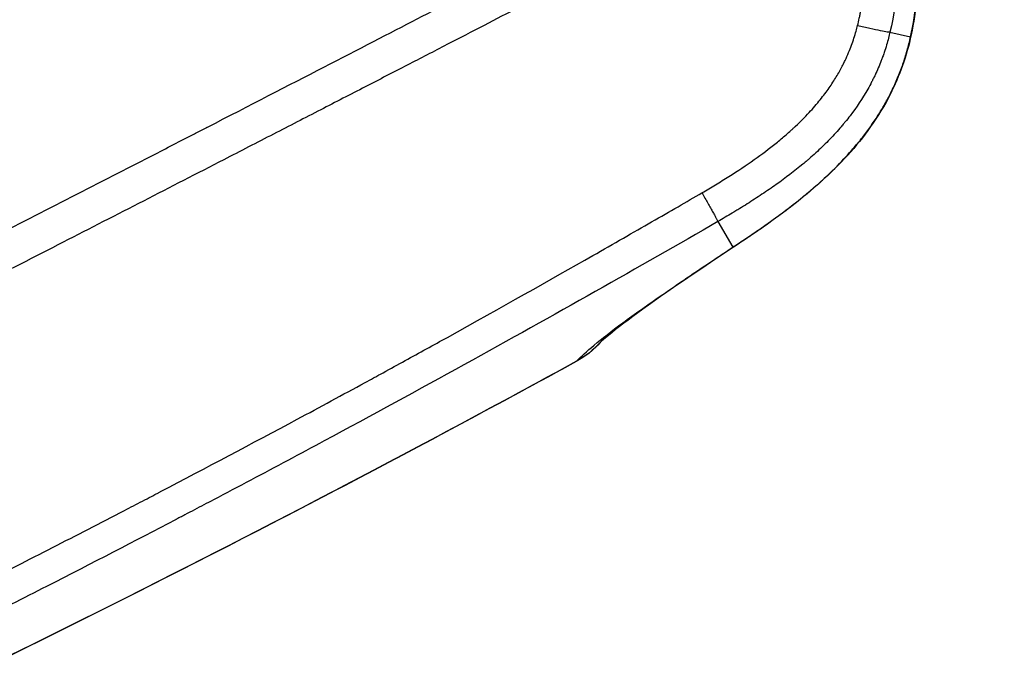
# Model space of a CAD drawing. Units: millimetres. Extents: x -6495 to 6495, y -6495 to 6495.
# Drawn here: x -1659 to -1606, y 3340 to 3375 of the extents above; entities that cross this region are included whole.
import ezdxf

# ---------------------------------------------------------------- set-up
doc = ezdxf.new("R2010")
doc.units = ezdxf.units.MM
doc.header["$LTSCALE"] = 20
doc.linetypes.add('HIDDEN', pattern=[9.525, 6.35, -3.175])
for name, color, linetype in [('2d', 230, 'Continuous'), ('EN16630-TrainingSpace', 20, 'HIDDEN'), ('EN16630-TrainingSpace_Hatch', 20, 'HIDDEN')]:
    doc.layers.add(name, color=color, linetype=linetype)
pattern_1 = [(75, (-2606.45, 3673.2), (-306.68, 82.175), [])]

msp = doc.modelspace()

# ---------------------------------------------------------------- hatches: boundary and pattern name
at = {"layer": 'EN16630-TrainingSpace_Hatch'}
h = msp.add_hatch(dxfattribs=at)
h.set_pattern_fill('ANSI31', color=256, scale=100, angle=30)
h.set_pattern_definition(pattern_1)
h.paths.add_polyline_path([(-2569.637, 3074.437, 1), (-837.586, 4074.437, 1)])
h = msp.add_hatch(dxfattribs=at)
h.set_pattern_fill('ANSI31', color=256, scale=100, angle=30)
h.set_pattern_definition(pattern_1)
h.paths.add_polyline_path([(-2569.637, 3074.437, 1), (-837.586, 4074.437, 1)])
h = msp.add_hatch(dxfattribs=at)
h.set_pattern_fill('ANSI31', color=256, scale=100, angle=30)
h.set_pattern_definition(pattern_1)
h.paths.add_polyline_path([(-2569.637, 3074.437, 1), (-837.586, 4074.437, 1)])

# ---------------------------------------------------------------- linework, layer by layer
at = {"layer": '2d'}
for p, q in [((-1611.909, 3373.905), (-1610.791, 3373.643)), ((-1621.274, 3363.6), (-1620.465, 3362.2))]:
    msp.add_line(p, q, dxfattribs=at)
msp.add_circle((0, 0), 6494.768, dxfattribs=at)
at = {"layer": '2d', "extrusion": (0, 0, -1)}
msp.add_arc((1631.386, 3360.371), 5, 222.0205, 241.3259, dxfattribs=at)
for centre, major_axis, ratio, start_param, end_param in [((-1615.652, 3374.783), (-4.892, 1.036), 0.381757, 3.141595, 3.198247), ((-1622.962, 3366.524), (-2.759, 4.17), 0.757441, 3.141593, 3.221838), ((-1624.009, 3365.828), (-2.776, 4.158), 0.785291, 3.141593, 3.226226), ((-1631.386, 3360.371), (-3.731, 3.328), 0.987301, 3.146713, 3.477305)]:
    msp.add_ellipse(centre, major_axis=major_axis, ratio=ratio, start_param=start_param, end_param=end_param, dxfattribs=at)
at = {"layer": '2d'}
msp.add_ellipse((-1631.386, 3360.371), major_axis=(-2.399, 4.387), ratio=0.191672, start_param=3.141593, end_param=3.194943, dxfattribs=at)
for points, knots in [([(-1626.424, 3395.403), (-1626.339, 3395.253), (-1626.167, 3394.951), (-1625.92, 3394.49), (-1625.681, 3394.021), (-1625.45, 3393.544), (-1625.229, 3393.059), (-1625.018, 3392.567), (-1624.817, 3392.066), (-1624.627, 3391.559), (-1624.45, 3391.043), (-1624.264, 3390.457), (-1623.973, 3389.397), (-1623.688, 3388.108), (-1623.557, 3386.716), (-1623.579, 3385.729), (-1623.672, 3384.842), (-1623.825, 3383.984), (-1624.066, 3383.078), (-1624.385, 3382.172), (-1624.802, 3381.281), (-1625.309, 3380.411), (-1625.759, 3379.781), (-1626.107, 3379.344), (-1626.338, 3379.071), (-1626.626, 3378.754), (-1626.981, 3378.393), (-1627.416, 3377.99), (-1627.952, 3377.555), (-1628.613, 3377.098), (-1629.414, 3376.646), (-1630.589, 3376.031), (-1632.128, 3375.233), (-1634.036, 3374.245), (-1636.064, 3373.195), (-1638.22, 3372.082), (-1640.509, 3370.901), (-1642.935, 3369.65), (-1645.501, 3368.328), (-1650.171, 3365.925), (-1657.09, 3362.375), (-1666.166, 3357.737), (-1675.181, 3353.151), (-1681.389, 3349.997), (-1684.84, 3348.251), (-1685.736, 3347.797), (-1686.629, 3347.344), (-1687.59, 3346.852), (-1688.606, 3346.341), (-1689.688, 3345.881), (-1690.74, 3345.505), (-1691.759, 3345.202), (-1692.741, 3344.963), (-1693.988, 3344.721), (-1695.525, 3344.524), (-1697.368, 3344.45), (-1699.211, 3344.539), (-1701.044, 3344.791), (-1702.852, 3345.211), (-1704.16, 3345.637), (-1705.035, 3345.99), (-1705.555, 3346.219), (-1706.225, 3346.524), (-1707.101, 3346.924), (-1708.145, 3347.4), (-1709.456, 3347.993), (-1711.397, 3348.861), (-1714.417, 3350.235), (-1718.501, 3352.09), (-1724.355, 3354.739), (-1732.131, 3358.241), (-1739.266, 3361.438), (-1744.202, 3363.652), (-1746.085, 3364.488), (-1747.314, 3365.026), (-1748.231, 3365.434), (-1749.061, 3365.845), (-1749.81, 3366.262), (-1750.492, 3366.679), (-1751.542, 3367.376), (-1752.821, 3368.364), (-1754.174, 3369.636), (-1755.085, 3370.648), (-1755.718, 3371.427), (-1756.191, 3372.058), (-1756.64, 3372.709), (-1757.067, 3373.38), (-1757.469, 3374.071), (-1757.849, 3374.782), (-1758.079, 3375.27), (-1758.195, 3375.514)], [0, 0, 0, 0, 0.003113, 0.006249, 0.009405, 0.012583, 0.015779, 0.018995, 0.022229, 0.025481, 0.028751, 0.032039, 0.036555, 0.048529, 0.055756, 0.061675, 0.066275, 0.071784, 0.077353, 0.083132, 0.089037, 0.095038, 0.101214, 0.102952, 0.105088, 0.107645, 0.110664, 0.114196, 0.118304, 0.123083, 0.128627, 0.134836, 0.146949, 0.159816, 0.173499, 0.18804, 0.203475, 0.219842, 0.237158, 0.255415, 0.314344, 0.3771, 0.438836, 0.496392, 0.502433, 0.508462, 0.514477, 0.520477, 0.527894, 0.534937, 0.541631, 0.547999, 0.554058, 0.559819, 0.570866, 0.581914, 0.592967, 0.604042, 0.615157, 0.626335, 0.628734, 0.632143, 0.636558, 0.641973, 0.649477, 0.6572, 0.667878, 0.687743, 0.716888, 0.748598, 0.803382, 0.870368, 0.889322, 0.900754, 0.90745, 0.913473, 0.918809, 0.924121, 0.928909, 0.933182, 0.946803, 0.957942, 0.96657, 0.971276, 0.975999, 0.980741, 0.985507, 0.990303, 0.995132, 1, 1, 1, 1]), ([(-1756.409, 3376.303), (-1756.055, 3375.539), (-1755.655, 3374.805), (-1754.984, 3373.751), (-1754.749, 3373.407), (-1754.255, 3372.734), (-1753.997, 3372.407), (-1753.182, 3371.438), (-1752.601, 3370.834), (-1751.675, 3369.989), (-1751.197, 3369.582), (-1750.699, 3369.198), (-1750.363, 3368.947), (-1750.194, 3368.826), (-1749.669, 3368.461), (-1749.135, 3368.117), (-1748.496, 3367.75), (-1748.172, 3367.575), (-1748.009, 3367.489), (-1747.928, 3367.447), (-1747.887, 3367.426), (-1747.866, 3367.416), (-1747.858, 3367.412), (-1747.852, 3367.409), (-1747.847, 3367.406), (-1747.691, 3367.327), (-1747.421, 3367.2), (-1746.842, 3366.938), (-1746.51, 3366.789), (-1746.047, 3366.584), (-1745.796, 3366.473), (-1745.666, 3366.416), (-1745.6, 3366.387), (-1745.567, 3366.372), (-1745.55, 3366.365), (-1745.543, 3366.361), (-1745.538, 3366.359), (-1745.534, 3366.358), (-1745.1, 3366.167), (-1744.498, 3365.9), (-1743.338, 3365.383), (-1742.695, 3365.095), (-1741.832, 3364.709), (-1741.373, 3364.504), (-1741.17, 3364.413), (-1741.034, 3364.352), (-1740.963, 3364.32), (-1736.564, 3362.348), (-1732.853, 3360.684), (-1728.22, 3358.604), (-1726.831, 3357.981), (-1724.981, 3357.149), (-1724.114, 3356.759), (-1723.205, 3356.35), (-1722.776, 3356.157), (-1722.568, 3356.063), (-1722.465, 3356.017), (-1722.415, 3355.994), (-1722.389, 3355.983), (-1722.377, 3355.977), (-1722.371, 3355.974), (-1722.368, 3355.973), (-1722.367, 3355.973), (-1720.762, 3355.25), (-1718.403, 3354.185), (-1715.729, 3352.976), (-1714.411, 3352.379), (-1713.757, 3352.083), (-1713.431, 3351.935), (-1713.291, 3351.872), (-1713.198, 3351.83), (-1713.154, 3351.81), (-1712.336, 3351.439), (-1711.18, 3350.917), (-1709.829, 3350.309), (-1709.153, 3350.006), (-1708.814, 3349.855), (-1708.645, 3349.779), (-1708.56, 3349.741), (-1708.518, 3349.722), (-1708.5, 3349.714), (-1708.488, 3349.709), (-1708.48, 3349.705), (-1708.18, 3349.571), (-1707.669, 3349.341), (-1706.956, 3349.017), (-1706.569, 3348.841), (-1706.369, 3348.749), (-1706.267, 3348.703), (-1706.215, 3348.679), (-1706.193, 3348.669), (-1706.178, 3348.662), (-1706.17, 3348.658), (-1705.777, 3348.479), (-1705.393, 3348.301), (-1704.623, 3347.941), (-1704.235, 3347.778), (-1703.063, 3347.338), (-1701.868, 3346.98), (-1700.435, 3346.705), (-1699.709, 3346.604), (-1699.395, 3346.568), (-1699.186, 3346.546), (-1699.079, 3346.535), (-1698.149, 3346.453), (-1696.907, 3346.424), (-1695.455, 3346.534), (-1694.832, 3346.611), (-1694.416, 3346.67), (-1694.207, 3346.703), (-1693.174, 3346.882), (-1691.966, 3347.175), (-1690.613, 3347.652), (-1689.951, 3347.924), (-1689.623, 3348.068), (-1689.46, 3348.143), (-1689.379, 3348.181), (-1689.338, 3348.2), (-1689.318, 3348.209), (-1689.308, 3348.214), (-1689.303, 3348.216), (-1689.301, 3348.217), (-1689.298, 3348.219), (-1689.207, 3348.261), (-1688.789, 3348.471), (-1687.671, 3349.034), (-1687.217, 3349.263), (-1686.413, 3349.669), (-1685.98, 3349.888), (-1685.421, 3350.171), (-1685.129, 3350.319), (-1684.979, 3350.395), (-1684.903, 3350.433), (-1684.865, 3350.452), (-1684.846, 3350.462), (-1684.838, 3350.466), (-1684.832, 3350.469), (-1684.828, 3350.471), (-1678.993, 3353.424), (-1673.094, 3356.422), (-1664.15, 3360.987), (-1659.653, 3363.287), (-1654.365, 3366.001), (-1651.71, 3367.365), (-1650.38, 3368.049), (-1649.715, 3368.392), (-1649.382, 3368.563), (-1649.215, 3368.649), (-1649.132, 3368.692), (-1649.09, 3368.713), (-1649.069, 3368.724), (-1649.06, 3368.728), (-1649.054, 3368.731), (-1649.053, 3368.732), (-1644.414, 3371.12), (-1640.61, 3373.08), (-1636.15, 3375.385), (-1634.871, 3376.047), (-1633.264, 3376.881), (-1632.78, 3377.132), (-1632.132, 3377.47), (-1631.828, 3377.628), (-1631.507, 3377.796), (-1631.355, 3377.876), (-1631.281, 3377.914), (-1631.244, 3377.933), (-1631.226, 3377.943), (-1631.217, 3377.948), (-1631.213, 3377.95), (-1631.211, 3377.951), (-1631.21, 3377.952), (-1631.21, 3377.951), (-1630.956, 3378.084), (-1630.631, 3378.257), (-1630.343, 3378.412), (-1630.223, 3378.478), (-1630.168, 3378.509), (-1630.143, 3378.523), (-1630.13, 3378.53), (-1630.125, 3378.533), (-1630.121, 3378.535), (-1630.121, 3378.535), (-1629.931, 3378.642), (-1629.668, 3378.8), (-1629.391, 3378.986), (-1629.26, 3379.079), (-1629.205, 3379.118), (-1629.169, 3379.145), (-1629.152, 3379.158), (-1628.835, 3379.396), (-1628.406, 3379.768), (-1627.937, 3380.264), (-1627.71, 3380.528), (-1627.615, 3380.644), (-1627.551, 3380.722), (-1627.519, 3380.763), (-1627.001, 3381.424), (-1626.605, 3382.086), (-1626.145, 3383.137), (-1625.949, 3383.677), (-1625.78, 3384.333), (-1625.71, 3384.667), (-1625.683, 3384.812), (-1625.666, 3384.909), (-1625.658, 3384.955), (-1625.585, 3385.41), (-1625.529, 3386.012), (-1625.537, 3386.706), (-1625.559, 3387.052), (-1625.575, 3387.224), (-1625.582, 3387.298), (-1625.588, 3387.347), (-1625.591, 3387.373), (-1625.637, 3387.767), (-1625.734, 3388.351), (-1625.902, 3389.081), (-1625.999, 3389.458), (-1626.051, 3389.649), (-1626.078, 3389.746), (-1626.09, 3389.787), (-1626.098, 3389.815), (-1626.102, 3389.83), (-1626.551, 3391.4), (-1627.21, 3392.934), (-1628.083, 3394.446)], [0, 0, 0, 0, 0.015625, 0.015625, 0.023438, 0.023438, 0.03125, 0.03125, 0.046875, 0.046875, 0.054688, 0.058594, 0.058594, 0.0625, 0.0625, 0.070313, 0.074219, 0.076172, 0.077148, 0.077637, 0.077881, 0.078003, 0.078064, 0.078064, 0.078125, 0.078125, 0.085937, 0.085937, 0.089844, 0.091797, 0.092773, 0.093262, 0.093506, 0.093628, 0.093689, 0.093719, 0.093719, 0.09375, 0.09375, 0.109375, 0.109375, 0.117187, 0.121094, 0.123047, 0.124023, 0.124023, 0.125, 0.125, 0.1875, 0.1875, 0.21875, 0.21875, 0.234375, 0.242187, 0.246094, 0.248047, 0.249023, 0.249512, 0.249756, 0.249878, 0.249939, 0.249939, 0.25, 0.25, 0.28125, 0.296875, 0.304687, 0.308594, 0.310547, 0.311523, 0.311523, 0.3125, 0.3125, 0.328125, 0.335937, 0.339844, 0.341797, 0.342773, 0.343262, 0.343506, 0.343628, 0.343628, 0.34375, 0.34375, 0.351562, 0.355469, 0.357422, 0.358398, 0.358887, 0.359131, 0.359253, 0.359253, 0.359375, 0.359375, 0.367187, 0.367187, 0.375, 0.375, 0.390625, 0.398437, 0.402344, 0.404297, 0.404297, 0.40625, 0.40625, 0.421875, 0.429687, 0.433594, 0.433594, 0.4375, 0.4375, 0.453125, 0.460937, 0.464844, 0.466797, 0.467773, 0.468262, 0.468506, 0.468628, 0.468689, 0.468719, 0.468719, 0.46875, 0.46875, 0.484375, 0.484375, 0.492187, 0.492187, 0.496094, 0.498047, 0.499023, 0.499512, 0.499756, 0.499878, 0.499939, 0.499969, 0.499969, 0.5, 0.5, 0.625, 0.625, 0.6875, 0.71875, 0.734375, 0.742187, 0.746094, 0.748047, 0.749023, 0.749512, 0.749756, 0.749878, 0.749939, 0.749939, 0.75, 0.75, 0.8125, 0.8125, 0.84375, 0.84375, 0.859375, 0.859375, 0.867187, 0.871094, 0.873047, 0.874023, 0.874512, 0.874756, 0.874878, 0.874939, 0.874969, 0.874969, 0.875, 0.875, 0.878906, 0.880859, 0.881836, 0.882324, 0.882568, 0.88269, 0.882751, 0.882751, 0.882812, 0.882812, 0.886719, 0.888672, 0.889648, 0.890137, 0.890137, 0.890625, 0.890625, 0.898437, 0.902344, 0.904297, 0.905273, 0.905273, 0.90625, 0.90625, 0.921875, 0.921875, 0.929687, 0.933594, 0.935547, 0.936523, 0.936523, 0.9375, 0.9375, 0.945312, 0.949219, 0.951172, 0.952148, 0.952637, 0.952637, 0.953125, 0.953125, 0.960937, 0.964844, 0.966797, 0.967773, 0.968262, 0.968506, 0.968506, 0.96875, 0.96875, 1, 1, 1, 1]), ([(-1613.672, 3374.264), (-1613.641, 3374.388), (-1613.61, 3374.519), (-1613.565, 3374.722), (-1613.55, 3374.791), (-1613.529, 3374.896), (-1613.522, 3374.931), (-1613.511, 3374.985), (-1613.507, 3375.003), (-1613.5, 3375.039), (-1613.497, 3375.056), (-1613.464, 3375.232), (-1613.44, 3375.375), (-1613.397, 3375.641), (-1613.379, 3375.765), (-1613.364, 3375.877)], [0, 0, 0, 0, 0.25, 0.25, 0.375, 0.375, 0.4375, 0.4375, 0.46875, 0.46875, 0.5, 0.5, 0.75, 0.75, 1, 1, 1, 1]), ([(-1622.139, 3365.158), (-1621.893, 3365.302), (-1621.647, 3365.448), (-1621.156, 3365.746), (-1620.912, 3365.897), (-1620.191, 3366.354), (-1619.728, 3366.662), (-1618.869, 3367.269), (-1618.478, 3367.563), (-1617.922, 3368.012), (-1617.742, 3368.164), (-1617.476, 3368.395), (-1617.388, 3368.473), (-1617.258, 3368.591), (-1617.193, 3368.651), (-1617.118, 3368.72), (-1617.081, 3368.755), (-1617.062, 3368.772), (-1617.054, 3368.779), (-1617.049, 3368.784), (-1617.048, 3368.785), (-1616.785, 3369.032), (-1616.54, 3369.278), (-1616.09, 3369.761), (-1615.885, 3370), (-1615.523, 3370.448), (-1615.367, 3370.657), (-1615.08, 3371.068), (-1614.949, 3371.273), (-1614.711, 3371.669), (-1614.605, 3371.86), (-1614.488, 3372.084), (-1614.46, 3372.139), (-1614.432, 3372.195), (-1614.426, 3372.208), (-1614.423, 3372.214), (-1614.421, 3372.218), (-1614.414, 3372.233), (-1614.391, 3372.28), (-1614.368, 3372.327), (-1614.28, 3372.512), (-1614.217, 3372.654), (-1614.046, 3373.062), (-1613.955, 3373.317), (-1613.831, 3373.699), (-1613.792, 3373.827), (-1613.724, 3374.062), (-1613.696, 3374.169), (-1613.672, 3374.264)], [0, 0, 0, 0, 0.0625, 0.0625, 0.125, 0.125, 0.25, 0.25, 0.375, 0.375, 0.4375, 0.4375, 0.46875, 0.46875, 0.484375, 0.492188, 0.496094, 0.498047, 0.499023, 0.499023, 0.5, 0.5, 0.5625, 0.5625, 0.625, 0.625, 0.6875, 0.6875, 0.75, 0.75, 0.8125, 0.8125, 0.828125, 0.832031, 0.833008, 0.833008, 0.833984, 0.833984, 0.835938, 0.84375, 0.84375, 0.875, 0.875, 0.9375, 0.9375, 0.96875, 0.96875, 1, 1, 1, 1]), ([(-1611.909, 3373.905), (-1611.957, 3373.7), (-1612.016, 3373.468), (-1612.134, 3373.072), (-1612.178, 3372.931), (-1612.241, 3372.746), (-1612.254, 3372.708), (-1612.281, 3372.632), (-1612.295, 3372.591), (-1612.316, 3372.535), (-1612.321, 3372.52), (-1612.334, 3372.486), (-1612.353, 3372.435), (-1612.475, 3372.113), (-1612.601, 3371.819), (-1612.75, 3371.503), (-1612.78, 3371.441), (-1612.826, 3371.348), (-1612.842, 3371.317), (-1612.865, 3371.27), (-1612.872, 3371.256), (-1612.889, 3371.223), (-1612.898, 3371.206), (-1612.975, 3371.057), (-1613.045, 3370.927), (-1613.408, 3370.286), (-1613.733, 3369.803), (-1614.166, 3369.238), (-1614.254, 3369.127), (-1614.355, 3369.004), (-1614.366, 3368.99), (-1614.388, 3368.963), (-1614.401, 3368.948), (-1614.438, 3368.903), (-1614.462, 3368.874), (-1614.536, 3368.786), (-1614.786, 3368.495), (-1615.049, 3368.211), (-1615.488, 3367.765), (-1615.715, 3367.547), (-1616.066, 3367.225), (-1616.186, 3367.119), (-1616.321, 3367.002), (-1616.334, 3366.99), (-1616.362, 3366.966), (-1616.404, 3366.93), (-1616.503, 3366.845), (-1616.589, 3366.773), (-1617.107, 3366.343), (-1617.592, 3365.972), (-1618.349, 3365.434), (-1618.61, 3365.255), (-1619.139, 3364.903), (-1619.407, 3364.729), (-1619.814, 3364.473), (-1619.951, 3364.388), (-1620.157, 3364.262), (-1620.226, 3364.22), (-1620.33, 3364.157), (-1620.365, 3364.136), (-1620.416, 3364.105), (-1620.431, 3364.096), (-1620.463, 3364.077), (-1620.734, 3363.914), (-1621.01, 3363.752), (-1621.274, 3363.6)], [0, 0, 0, 0, 0.0625, 0.0625, 0.09375, 0.09375, 0.101562, 0.101562, 0.109375, 0.109375, 0.113281, 0.113281, 0.117187, 0.125, 0.1875, 0.1875, 0.203125, 0.203125, 0.210937, 0.210937, 0.214844, 0.214844, 0.21875, 0.21875, 0.25, 0.25, 0.375, 0.375, 0.40625, 0.40625, 0.410156, 0.410156, 0.414062, 0.414062, 0.421875, 0.421875, 0.4375, 0.5, 0.5, 0.5625, 0.5625, 0.59375, 0.59375, 0.597656, 0.597656, 0.601562, 0.609375, 0.625, 0.625, 0.75, 0.75, 0.8125, 0.8125, 0.875, 0.875, 0.90625, 0.90625, 0.921875, 0.921875, 0.929687, 0.929687, 0.933594, 0.933594, 0.9375, 1, 1, 1, 1]), ([(-1613.672, 3374.264), (-1613.442, 3374.212), (-1613.213, 3374.161), (-1612.79, 3374.069), (-1612.597, 3374.029), (-1612.275, 3373.963), (-1612.148, 3373.939), (-1611.972, 3373.909), (-1611.923, 3373.903), (-1611.909, 3373.905)], [0, 0, 0, 0, 0.25, 0.25, 0.5, 0.5, 0.75, 0.75, 1, 1, 1, 1]), ([(-1610.76, 3373.747), (-1610.999, 3372.62), (-1611.387, 3371.519), (-1612.523, 3369.281), (-1613.34, 3368.169), (-1615.155, 3366.172), (-1616.178, 3365.285), (-1618.22, 3363.69), (-1619.253, 3362.982), (-1620.203, 3362.354)], [0, 0, 0, 0, 0.358045, 0.358045, 0.798833, 0.798833, 1.279449, 1.279449, 1.787488, 1.787488, 1.787488, 1.787488]), ([(-1611.207, 3372.158), (-1611.124, 3372.4), (-1611.047, 3372.645), (-1610.908, 3373.141), (-1610.846, 3373.392), (-1610.791, 3373.643)], [-0.00000006, -0.00000006, -0.00000006, -0.00000006, 0.000800042, 0.000800042, 0.001600143, 0.001600143, 0.001600143, 0.001600143]), ([(-1611.807, 3370.712), (-1611.696, 3370.94), (-1611.591, 3371.172), (-1611.444, 3371.525), (-1611.397, 3371.644), (-1611.328, 3371.823), (-1611.294, 3371.913), (-1611.262, 3372.004), (-1611.24, 3372.064), (-1611.229, 3372.095), (-1611.219, 3372.125)], [-0.00000006, -0.00000006, -0.00000006, -0.00000006, 0.00080209, 0.00080209, 0.001203166, 0.001203166, 0.001403703, 0.001503972, 0.001503972, 0.001604241, 0.001604241, 0.001604241, 0.001604241]), ([(-1611.219, 3372.125), (-1611.219, 3372.125), (-1611.219, 3372.125), (-1611.219, 3372.125), (-1611.215, 3372.136), (-1611.211, 3372.147), (-1611.207, 3372.158), (-1611.207, 3372.158), (-1611.207, 3372.158), (-1611.207, 3372.158)], [-0.00000006, -0.00000006, -0.00000006, -0.00000006, 0, 0, 0, 0.00003622523, 0.00003622523, 0.00003622523, 0.0000362852, 0.0000362852, 0.0000362852, 0.0000362852]), ([(-1613.408, 3368.175), (-1613.112, 3368.552), (-1612.829, 3368.948), (-1612.435, 3369.567), (-1612.308, 3369.777), (-1612.125, 3370.1), (-1612.036, 3370.263), (-1611.95, 3370.428), (-1611.893, 3370.539), (-1611.866, 3370.595), (-1611.837, 3370.651)], [-0.00000006, -0.00000006, -0.00000006, -0.00000006, 0.001581583, 0.001581583, 0.002372405, 0.002372405, 0.002767816, 0.002965521, 0.002965521, 0.003163227, 0.003163227, 0.003163227, 0.003163227]), ([(-1611.837, 3370.651), (-1611.837, 3370.651), (-1611.837, 3370.651), (-1611.837, 3370.651), (-1611.827, 3370.671), (-1611.817, 3370.692), (-1611.807, 3370.712), (-1611.807, 3370.712), (-1611.807, 3370.712), (-1611.807, 3370.712)], [-0.00000006, -0.00000006, -0.00000006, -0.00000006, 0, 0, 0, 0.00007218957, 0.00007218957, 0.00007218957, 0.00007224954, 0.00007224954, 0.00007224954, 0.00007224954]), ([(-1615.427, 3366.001), (-1615.084, 3366.319), (-1614.743, 3366.655), (-1614.247, 3367.184), (-1614.083, 3367.365), (-1613.842, 3367.644), (-1613.722, 3367.785), (-1613.604, 3367.93), (-1613.525, 3368.026), (-1613.487, 3368.075), (-1613.447, 3368.124)], [-0.00000006, -0.00000006, -0.00000006, -0.00000006, 0.001649794, 0.001649794, 0.002474721, 0.002474721, 0.002887185, 0.003093417, 0.003093417, 0.003299649, 0.003299649, 0.003299649, 0.003299649]), ([(-1613.447, 3368.124), (-1613.447, 3368.124), (-1613.447, 3368.124), (-1613.447, 3368.124), (-1613.434, 3368.141), (-1613.421, 3368.158), (-1613.408, 3368.175), (-1613.408, 3368.175), (-1613.408, 3368.175), (-1613.408, 3368.175)], [-0.00000006, -0.00000006, -0.00000006, -0.00000006, 0, 0, 0, 0.00007094374, 0.00007094374, 0.00007094374, 0.00007100372, 0.00007100372, 0.00007100372, 0.00007100372]), ([(-1620.465, 3362.2), (-1620.271, 3362.327), (-1620.073, 3362.457), (-1619.675, 3362.723), (-1619.474, 3362.859), (-1618.864, 3363.276), (-1618.449, 3363.568), (-1617.608, 3364.184), (-1617.181, 3364.51), (-1616.538, 3365.03), (-1616.323, 3365.208), (-1616.002, 3365.484), (-1615.842, 3365.624), (-1615.682, 3365.768), (-1615.575, 3365.865), (-1615.521, 3365.914), (-1615.469, 3365.962)], [-0.00000006, -0.00000006, -0.00000006, -0.00000006, 0.001017253, 0.001017253, 0.002034567, 0.002034567, 0.004069193, 0.004069193, 0.00610382, 0.00610382, 0.007121133, 0.007121133, 0.00762979, 0.007884118, 0.007884118, 0.008138446, 0.008138446, 0.008138446, 0.008138446]), ([(-1615.469, 3365.962), (-1615.469, 3365.962), (-1615.469, 3365.962), (-1615.469, 3365.962), (-1615.455, 3365.975), (-1615.44, 3365.988), (-1615.427, 3366.001), (-1615.427, 3366.001), (-1615.427, 3366.001), (-1615.427, 3366.001)], [-0.00000006, -0.00000006, -0.00000006, -0.00000006, 0, 0, 0, 0.00006730163, 0.00006730163, 0.00006730163, 0.00006736162, 0.00006736162, 0.00006736162, 0.00006736162]), ([(-1681.74, 3333.972), (-1681.144, 3334.251), (-1680.549, 3334.535), (-1679.352, 3335.103), (-1678.751, 3335.389), (-1676.941, 3336.249), (-1675.727, 3336.83), (-1672.06, 3338.597), (-1669.579, 3339.806), (-1664.547, 3342.293), (-1661.997, 3343.57), (-1658.127, 3345.536), (-1656.83, 3346.199), (-1654.875, 3347.207), (-1653.894, 3347.714), (-1652.747, 3348.31), (-1652.173, 3348.61), (-1651.885, 3348.76), (-1651.741, 3348.835), (-1651.68, 3348.867), (-1651.639, 3348.889), (-1651.617, 3348.9), (-1649.114, 3350.209), (-1646.633, 3351.523), (-1642.928, 3353.511), (-1641.696, 3354.177), (-1640.314, 3354.929), (-1640.083, 3355.054), (-1639.853, 3355.179), (-1639.757, 3355.232), (-1639.741, 3355.241), (-1639.69, 3355.268), (-1639.614, 3355.31), (-1639.133, 3355.572), (-1637.886, 3356.255), (-1636.739, 3356.887), (-1633.02, 3358.946), (-1630.389, 3360.433), (-1627.508, 3362.074), (-1626.953, 3362.391), (-1625.885, 3363.003), (-1625.373, 3363.296), (-1624.382, 3363.865), (-1623.9, 3364.143), (-1622.985, 3364.67), (-1622.557, 3364.915), (-1622.139, 3365.158)], [0, 0, 0, 0, 0.03125, 0.03125, 0.0625, 0.0625, 0.125, 0.125, 0.25, 0.25, 0.375, 0.375, 0.4375, 0.4375, 0.46875, 0.484375, 0.492187, 0.496094, 0.498047, 0.499023, 0.499023, 0.5, 0.5, 0.625, 0.625, 0.6875, 0.6875, 0.695312, 0.699219, 0.699219, 0.700195, 0.700195, 0.701172, 0.703125, 0.71875, 0.75, 0.75, 0.875, 0.875, 0.90625, 0.90625, 0.9375, 0.9375, 0.96875, 0.96875, 1, 1, 1, 1]), ([(-1621.274, 3363.6), (-1625.571, 3361.12), (-1630.174, 3358.517), (-1637.55, 3354.451), (-1640.087, 3353.07), (-1644.013, 3350.961), (-1646.005, 3349.898), (-1648.382, 3348.642), (-1649.584, 3348.011), (-1650.188, 3347.694), (-1650.491, 3347.536), (-1650.643, 3347.456), (-1650.719, 3347.417), (-1650.757, 3347.397), (-1650.773, 3347.388), (-1650.784, 3347.383), (-1650.791, 3347.379), (-1652.972, 3346.239), (-1655.31, 3345.03), (-1659.061, 3343.116), (-1660.353, 3342.461), (-1662.351, 3341.455), (-1663.366, 3340.946), (-1664.577, 3340.342), (-1665.189, 3340.037), (-1665.497, 3339.885), (-1665.651, 3339.808), (-1665.729, 3339.77), (-1665.767, 3339.75), (-1665.787, 3339.741), (-1665.795, 3339.737), (-1665.801, 3339.734), (-1665.802, 3339.733), (-1670.436, 3337.434), (-1674.03, 3335.704), (-1679.097, 3333.283), (-1680.571, 3332.593), (-1680.975, 3332.402)], [0, 0, 0, 0, 0.25, 0.25, 0.375, 0.375, 0.4375, 0.46875, 0.484375, 0.492188, 0.496094, 0.498047, 0.499023, 0.499512, 0.499756, 0.499756, 0.5, 0.5, 0.625, 0.625, 0.6875, 0.6875, 0.71875, 0.734375, 0.742188, 0.746094, 0.748047, 0.749023, 0.749512, 0.749756, 0.749878, 0.749878, 0.75, 0.75, 0.875, 0.875, 1, 1, 1, 1]), ([(-1628.946, 3356.015), (-1628.738, 3356.247), (-1628.423, 3356.537), (-1627.588, 3357.229), (-1627.068, 3357.63), (-1626.133, 3358.318), (-1625.796, 3358.562), (-1625.068, 3359.079), (-1624.678, 3359.352), (-1623.442, 3360.207), (-1622.527, 3360.828), (-1621.519, 3361.5)], [0, 0, 0, 0, 0.00576399, 0.00576399, 0.01152798, 0.01152798, 0.01440998, 0.01440998, 0.01729197, 0.01729197, 0.02305596, 0.02305596, 0.02305596, 0.02305596]), ([(-1621.233, 3361.669), (-1623.606, 3360.085), (-1625.493, 3358.763), (-1627.25, 3357.411), (-1627.677, 3357.019), (-1627.677, 3357.019)], [0, 0, 0, 0, 1.398494, 1.398494, 2.180008, 2.180008, 2.180008, 2.180008])]:
    msp.add_open_spline(points, degree=3, knots=knots, dxfattribs=at)
for points in [[(-1611.498, 3376.703), (-1611.556, 3375.761), (-1611.694, 3374.824), (-1611.909, 3373.905)], [(-1610.791, 3373.643), (-1610.641, 3374.328), (-1610.53, 3375.024), (-1610.46, 3375.73)], [(-1610.447, 3375.783), (-1610.514, 3375.095), (-1610.619, 3374.414), (-1610.76, 3373.747)], [(-1621.519, 3361.5), (-1621.177, 3361.728), (-1620.826, 3361.961), (-1620.465, 3362.2)], [(-1620.203, 3362.354), (-1620.556, 3362.12), (-1620.9, 3361.892), (-1621.233, 3361.669)], [(-1628.987, 3355.985), (-1645.703, 3346.843), (-1662.755, 3338.293), (-1680.077, 3330.369)], [(-1680.033, 3330.397), (-1662.7, 3338.327), (-1645.669, 3346.868), (-1628.946, 3356.015)]]:
    msp.add_open_spline(points, degree=3, dxfattribs=at)
msp.add_rational_spline([(-1622.139, 3365.158), (-1621.302, 3363.692), (-1621.274, 3363.6)], [1, 0.834399962388, 1], degree=2, dxfattribs=at)
at = {"layer": 'EN16630-TrainingSpace'}
msp.add_circle((-1703.612, 3574.437), 1000, dxfattribs=at)
msp.add_circle((-1703.612, 3574.437), 1000, dxfattribs=at)
msp.add_circle((-1703.612, 3574.437), 1000, dxfattribs=at)

doc.saveas('drawing.dxf')
